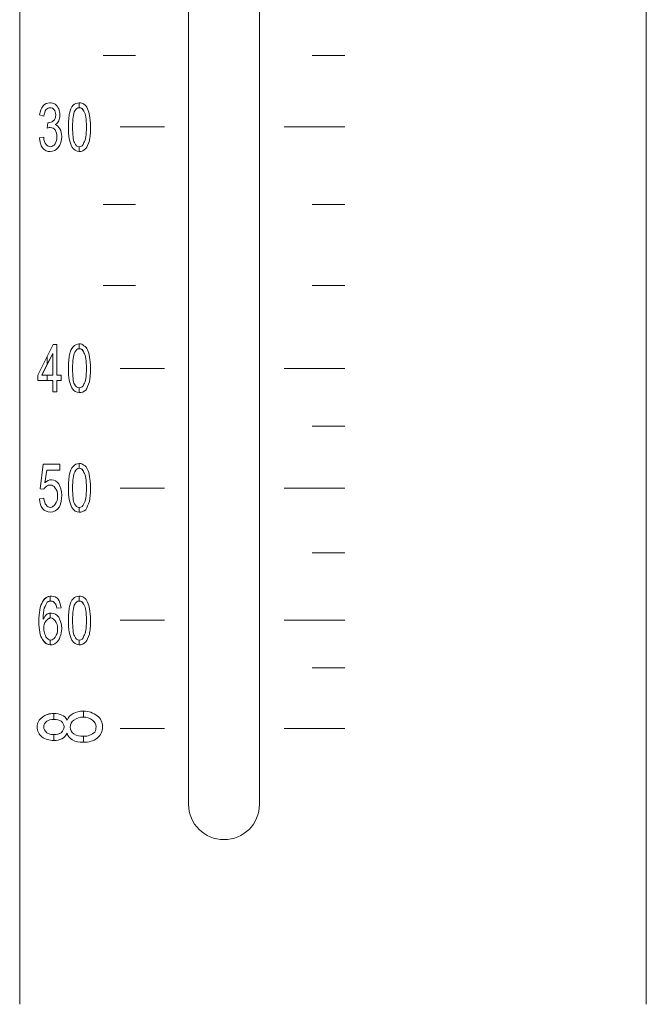
# Model space of a CAD drawing. Units: inches. Extents: x 1311 to 2534, y -949 to 663.
# Drawn here: x 1762 to 1788, y -86 to -45 of the extents above; entities that cross this region are included whole.
import ezdxf

# ---------------------------------------------------------------- set-up
doc = ezdxf.new("R2010")
doc.units = ezdxf.units.IN
doc.header["$MEASUREMENT"] = 0

# ---------------------------------------------------------------- blocks, each defined once
blk = doc.blocks.new('IQ16-1')
at = {"color": 7, "lineweight": 5}
for p, q in [((3785.427, 1048.25), (3785.427, 674.184)), ((3811.919, 1048.25), (3811.919, 674.184)), ((3792.564, 682.643), (3792.564, 789.652)), ((3795.561, 682.643), (3795.561, 789.652)), ((3788.957, 714.291), (3790.329, 714.291)), ((3797.797, 714.291), (3799.168, 714.291)), ((3789.668, 711.268), (3791.548, 711.268)), ((3796.602, 711.268), (3799.168, 711.268)), ((3788.957, 707.992), (3790.329, 707.992)), ((3797.797, 707.992), (3799.168, 707.992)), ((3788.957, 704.563), (3790.329, 704.563)), ((3797.797, 704.563), (3799.168, 704.563)), ((3786.189, 700.778), (3786.849, 702.074)), ((3786.824, 701.693), (3786.366, 700.778)), ((3786.595, 701.565), (3786.849, 702.074)), ((3786.824, 701.693), (3786.595, 701.235)), ((3786.824, 700.778), (3786.824, 701.693)), ((3786.824, 700.778), (3786.824, 701.693)), ((3786.849, 702.074), (3787.001, 702.074)), ((3786.849, 702.074), (3787.001, 702.074)), ((3787.001, 702.074), (3787.001, 700.778)), ((3787.001, 702.074), (3787.001, 700.778)), ((3786.189, 700.778), (3786.595, 701.565)), ((3786.595, 701.565), (3786.595, 701.235)), ((3786.595, 701.235), (3786.595, 701.565)), ((3786.595, 701.235), (3786.366, 700.778)), ((3789.668, 701.058), (3791.548, 701.058)), ((3796.602, 701.058), (3799.168, 701.058)), ((3786.189, 700.55), (3786.189, 700.778)), ((3786.189, 700.55), (3786.189, 700.778)), ((3786.824, 700.55), (3786.189, 700.55)), ((3786.595, 700.55), (3786.189, 700.55)), ((3786.366, 700.778), (3786.824, 700.778)), ((3786.366, 700.778), (3786.595, 700.778)), ((3786.595, 700.778), (3786.595, 700.55)), ((3786.595, 700.55), (3786.595, 700.778)), ((3786.595, 700.778), (3786.824, 700.778)), ((3786.824, 700.55), (3786.595, 700.55)), ((3786.824, 700.067), (3786.824, 700.55)), ((3786.824, 700.067), (3786.824, 700.55)), ((3787.001, 700.778), (3787.179, 700.778)), ((3787.001, 700.778), (3787.179, 700.778)), ((3787.179, 700.55), (3787.001, 700.55)), ((3787.001, 700.55), (3787.001, 700.067)), ((3787.179, 700.55), (3787.001, 700.55)), ((3787.001, 700.55), (3787.001, 700.067)), ((3787.179, 700.778), (3787.179, 700.55)), ((3787.179, 700.778), (3787.179, 700.55)), ((3787.001, 700.067), (3786.824, 700.067)), ((3787.001, 700.067), (3786.824, 700.067)), ((3797.797, 698.619), (3799.168, 698.619)), ((3789.668, 696.003), (3791.548, 696.003)), ((3796.602, 696.003), (3799.168, 696.003)), ((3797.797, 693.26), (3799.168, 693.26)), ((3789.668, 690.415), (3791.548, 690.415)), ((3796.602, 690.415), (3799.168, 690.415)), ((3797.797, 688.409), (3799.168, 688.409)), ((3789.668, 685.843), (3791.548, 685.843)), ((3796.602, 685.843), (3799.168, 685.843))]:
    blk.add_line(p, q, dxfattribs=at)
for points in [[(3786.265, 711.777), (3786.29, 711.929), (3786.341, 712.056), (3786.417, 712.158)], [(3786.265, 711.777), (3786.29, 711.929), (3786.341, 712.056), (3786.417, 712.158)], [(3786.925, 712.233), (3787.001, 712.182), (3787.027, 712.107), (3787.077, 712.03)], [(3786.925, 712.233), (3787.001, 712.182), (3787.027, 712.107), (3787.077, 712.03)], [(3787.535, 711.852), (3787.56, 711.98), (3787.611, 712.107), (3787.687, 712.182)], [(3787.535, 711.852), (3787.56, 711.98), (3787.611, 712.107), (3787.687, 712.182)], [(3787.687, 712.182), (3787.763, 712.259), (3787.839, 712.284), (3787.941, 712.284)], [(3787.941, 712.284), (3787.941, 712.284), (3787.941, 712.081), (3787.941, 712.081)], [(3787.941, 712.081), (3787.941, 712.081), (3787.941, 712.284), (3787.941, 712.284)], [(3787.941, 712.284), (3788.017, 712.284), (3788.094, 712.284), (3788.144, 712.233)], [(3788.144, 712.233), (3788.221, 712.182), (3788.246, 712.132), (3788.297, 712.03)], [(3788.144, 712.233), (3788.221, 712.182), (3788.246, 712.132), (3788.297, 712.03)], [(3786.443, 711.726), (3786.443, 711.726), (3786.265, 711.777), (3786.265, 711.777)], [(3786.443, 711.726), (3786.443, 711.726), (3786.265, 711.777), (3786.265, 711.777)], [(3786.544, 712.005), (3786.493, 711.929), (3786.468, 711.852), (3786.443, 711.726)], [(3786.544, 712.005), (3786.493, 711.929), (3786.468, 711.852), (3786.443, 711.726)], [(3787.484, 711.268), (3787.484, 711.497), (3787.509, 711.7), (3787.535, 711.852)], [(3787.763, 711.954), (3787.687, 711.827), (3787.662, 711.599), (3787.662, 711.268)], [(3787.941, 712.081), (3787.865, 712.081), (3787.814, 712.03), (3787.763, 711.954)], [(3788.144, 711.929), (3788.094, 712.03), (3788.043, 712.081), (3787.941, 712.081)], [(3788.297, 712.03), (3788.322, 711.954), (3788.373, 711.852), (3788.373, 711.751)], [(3788.297, 712.03), (3788.322, 711.954), (3788.373, 711.852), (3788.373, 711.751)], [(3786.595, 711.218), (3786.595, 711.218), (3786.62, 711.446), (3786.62, 711.446)], [(3786.595, 711.218), (3786.595, 711.218), (3786.62, 711.446), (3786.62, 711.446)], [(3786.62, 711.446), (3786.646, 711.446), (3786.646, 711.446), (3786.646, 711.446)], [(3786.62, 711.446), (3786.646, 711.446), (3786.646, 711.446), (3786.646, 711.446)], [(3786.646, 711.446), (3786.722, 711.446), (3786.798, 711.471), (3786.849, 711.522)], [(3786.646, 711.446), (3786.722, 711.446), (3786.798, 711.471), (3786.849, 711.522)], [(3787.077, 711.522), (3787.052, 711.471), (3787.001, 711.396), (3786.925, 711.37)], [(3787.077, 711.522), (3787.052, 711.471), (3787.001, 711.396), (3786.925, 711.37)], [(3786.925, 711.37), (3787.001, 711.345), (3787.077, 711.268), (3787.128, 711.192)], [(3786.925, 711.37), (3787.001, 711.345), (3787.077, 711.268), (3787.128, 711.192)], [(3787.636, 710.43), (3787.535, 710.608), (3787.484, 710.887), (3787.484, 711.268)], [(3787.662, 711.268), (3787.662, 710.938), (3787.687, 710.709), (3787.738, 710.608)], [(3786.265, 710.811), (3786.265, 710.811), (3786.443, 710.836), (3786.443, 710.836)], [(3786.265, 710.811), (3786.265, 710.811), (3786.443, 710.836), (3786.443, 710.836)], [(3786.443, 710.836), (3786.443, 710.685), (3786.493, 710.583), (3786.544, 710.532)], [(3786.443, 710.836), (3786.443, 710.685), (3786.493, 710.583), (3786.544, 710.532)], [(3786.392, 710.379), (3786.315, 710.506), (3786.265, 710.634), (3786.265, 710.811)], [(3786.392, 710.379), (3786.315, 710.506), (3786.265, 710.634), (3786.265, 710.811)], [(3787.941, 710.227), (3787.814, 710.227), (3787.713, 710.303), (3787.636, 710.43)], [(3787.738, 710.608), (3787.789, 710.481), (3787.865, 710.43), (3787.941, 710.43)], [(3787.941, 710.43), (3788.043, 710.43), (3788.094, 710.481), (3788.144, 710.608)], [(3787.941, 710.43), (3787.941, 710.43), (3787.941, 710.227), (3787.941, 710.227)], [(3787.941, 710.227), (3787.941, 710.227), (3787.941, 710.43), (3787.941, 710.43)], [(3788.373, 710.685), (3788.322, 710.532), (3788.272, 710.43), (3788.221, 710.354)], [(3788.373, 710.685), (3788.322, 710.532), (3788.272, 710.43), (3788.221, 710.354)], [(3788.221, 710.354), (3788.144, 710.277), (3788.043, 710.227), (3787.941, 710.227)], [(3787.687, 701.972), (3787.763, 702.048), (3787.839, 702.099), (3787.941, 702.099)], [(3787.941, 702.099), (3787.941, 702.099), (3787.941, 701.896), (3787.941, 701.896)], [(3787.941, 701.896), (3787.941, 701.896), (3787.941, 702.099), (3787.941, 702.099)], [(3787.941, 702.099), (3788.017, 702.099), (3788.094, 702.074), (3788.144, 702.023)], [(3787.535, 701.642), (3787.56, 701.794), (3787.611, 701.896), (3787.687, 701.972)], [(3787.535, 701.642), (3787.56, 701.794), (3787.611, 701.896), (3787.687, 701.972)], [(3787.763, 701.743), (3787.687, 701.616), (3787.662, 701.388), (3787.662, 701.058)], [(3787.941, 701.896), (3787.865, 701.896), (3787.814, 701.845), (3787.763, 701.743)], [(3788.144, 701.718), (3788.094, 701.845), (3788.043, 701.896), (3787.941, 701.896)], [(3788.144, 702.023), (3788.221, 701.997), (3788.246, 701.921), (3788.297, 701.845)], [(3788.144, 702.023), (3788.221, 701.997), (3788.246, 701.921), (3788.297, 701.845)], [(3788.297, 701.845), (3788.322, 701.769), (3788.373, 701.667), (3788.373, 701.54)], [(3788.297, 701.845), (3788.322, 701.769), (3788.373, 701.667), (3788.373, 701.54)], [(3787.484, 701.058), (3787.484, 701.311), (3787.509, 701.49), (3787.535, 701.642)], [(3787.636, 700.244), (3787.535, 700.397), (3787.484, 700.676), (3787.484, 701.058)], [(3787.662, 701.058), (3787.662, 700.727), (3787.687, 700.499), (3787.738, 700.397)], [(3788.373, 700.499), (3788.322, 700.346), (3788.272, 700.219), (3788.221, 700.143)], [(3788.373, 700.499), (3788.322, 700.346), (3788.272, 700.219), (3788.221, 700.143)], [(3787.941, 700.041), (3787.814, 700.041), (3787.713, 700.092), (3787.636, 700.244)], [(3787.738, 700.397), (3787.789, 700.295), (3787.865, 700.244), (3787.941, 700.244)], [(3787.941, 700.244), (3788.043, 700.244), (3788.094, 700.295), (3788.144, 700.397)], [(3787.941, 700.244), (3787.941, 700.244), (3787.941, 700.041), (3787.941, 700.041)], [(3787.941, 700.041), (3787.941, 700.041), (3787.941, 700.244), (3787.941, 700.244)], [(3788.221, 700.143), (3788.144, 700.067), (3788.043, 700.041), (3787.941, 700.041)], [(3786.29, 695.977), (3786.29, 695.977), (3786.417, 697.019), (3786.417, 697.019)], [(3786.29, 695.977), (3786.29, 695.977), (3786.417, 697.019), (3786.417, 697.019)], [(3786.417, 697.019), (3786.417, 697.019), (3787.128, 697.019), (3787.128, 697.019)], [(3786.417, 697.019), (3786.417, 697.019), (3787.128, 697.019), (3787.128, 697.019)], [(3786.57, 696.765), (3786.57, 696.765), (3786.493, 696.232), (3786.493, 696.232)], [(3786.57, 696.765), (3786.57, 696.765), (3786.493, 696.232), (3786.493, 696.232)], [(3787.128, 696.765), (3787.128, 696.765), (3786.57, 696.765), (3786.57, 696.765)], [(3787.128, 696.765), (3787.128, 696.765), (3786.57, 696.765), (3786.57, 696.765)], [(3787.128, 697.019), (3787.128, 697.019), (3787.128, 696.765), (3787.128, 696.765)], [(3787.128, 697.019), (3787.128, 697.019), (3787.128, 696.765), (3787.128, 696.765)], [(3787.535, 696.587), (3787.56, 696.739), (3787.611, 696.841), (3787.687, 696.917)], [(3787.535, 696.587), (3787.56, 696.739), (3787.611, 696.841), (3787.687, 696.917)], [(3787.763, 696.688), (3787.687, 696.562), (3787.662, 696.333), (3787.662, 696.003)], [(3787.687, 696.917), (3787.763, 696.994), (3787.839, 697.044), (3787.941, 697.044)], [(3787.941, 696.841), (3787.865, 696.841), (3787.814, 696.79), (3787.763, 696.688)], [(3787.941, 697.044), (3787.941, 697.044), (3787.941, 696.841), (3787.941, 696.841)], [(3787.941, 696.841), (3787.941, 696.841), (3787.941, 697.044), (3787.941, 697.044)], [(3787.941, 697.044), (3788.017, 697.044), (3788.094, 697.019), (3788.144, 696.968)], [(3788.144, 696.663), (3788.094, 696.79), (3788.043, 696.841), (3787.941, 696.841)], [(3788.144, 696.968), (3788.221, 696.943), (3788.246, 696.866), (3788.297, 696.79)], [(3788.144, 696.968), (3788.221, 696.943), (3788.246, 696.866), (3788.297, 696.79)], [(3788.297, 696.79), (3788.322, 696.714), (3788.373, 696.613), (3788.373, 696.485)], [(3788.297, 696.79), (3788.322, 696.714), (3788.373, 696.613), (3788.373, 696.485)], [(3787.484, 696.003), (3787.484, 696.257), (3787.509, 696.435), (3787.535, 696.587)], [(3786.443, 695.952), (3786.443, 695.952), (3786.29, 695.977), (3786.29, 695.977)], [(3786.443, 695.952), (3786.443, 695.952), (3786.29, 695.977), (3786.29, 695.977)], [(3786.57, 696.079), (3786.519, 696.054), (3786.468, 696.003), (3786.443, 695.952)], [(3786.57, 696.079), (3786.519, 696.054), (3786.468, 696.003), (3786.443, 695.952)], [(3787.636, 695.19), (3787.535, 695.368), (3787.484, 695.622), (3787.484, 696.003)], [(3787.662, 696.003), (3787.662, 695.673), (3787.687, 695.47), (3787.738, 695.343)], [(3786.265, 695.546), (3786.265, 695.546), (3786.443, 695.571), (3786.443, 695.571)], [(3786.265, 695.546), (3786.265, 695.546), (3786.443, 695.571), (3786.443, 695.571)], [(3786.392, 695.14), (3786.315, 695.241), (3786.265, 695.368), (3786.265, 695.546)], [(3786.392, 695.14), (3786.315, 695.241), (3786.265, 695.368), (3786.265, 695.546)], [(3786.443, 695.571), (3786.468, 695.444), (3786.493, 695.343), (3786.544, 695.292)], [(3786.443, 695.571), (3786.468, 695.444), (3786.493, 695.343), (3786.544, 695.292)], [(3788.373, 695.444), (3788.322, 695.292), (3788.272, 695.19), (3788.221, 695.089)], [(3788.373, 695.444), (3788.322, 695.292), (3788.272, 695.19), (3788.221, 695.089)], [(3787.941, 694.987), (3787.814, 694.987), (3787.713, 695.038), (3787.636, 695.19)], [(3787.738, 695.343), (3787.789, 695.241), (3787.865, 695.19), (3787.941, 695.19)], [(3787.941, 695.19), (3788.043, 695.19), (3788.094, 695.241), (3788.144, 695.343)], [(3787.941, 695.19), (3787.941, 695.19), (3787.941, 694.987), (3787.941, 694.987)], [(3787.941, 694.987), (3787.941, 694.987), (3787.941, 695.19), (3787.941, 695.19)], [(3788.221, 695.089), (3788.144, 695.012), (3788.043, 694.987), (3787.941, 694.987)], [(3786.392, 691.202), (3786.493, 691.355), (3786.595, 691.431), (3786.722, 691.431)], [(3786.722, 691.431), (3786.722, 691.431), (3786.722, 691.227), (3786.722, 691.227)], [(3786.722, 691.227), (3786.722, 691.227), (3786.722, 691.431), (3786.722, 691.431)], [(3787.052, 691.304), (3787.103, 691.227), (3787.154, 691.101), (3787.179, 690.948)], [(3787.052, 691.304), (3787.103, 691.227), (3787.154, 691.101), (3787.179, 690.948)], [(3787.535, 690.999), (3787.56, 691.126), (3787.611, 691.253), (3787.687, 691.329)], [(3787.535, 690.999), (3787.56, 691.126), (3787.611, 691.253), (3787.687, 691.329)], [(3787.687, 691.329), (3787.763, 691.406), (3787.839, 691.431), (3787.941, 691.431)], [(3787.941, 691.431), (3787.941, 691.431), (3787.941, 691.227), (3787.941, 691.227)], [(3787.941, 691.227), (3787.941, 691.227), (3787.941, 691.431), (3787.941, 691.431)], [(3787.941, 691.431), (3788.017, 691.431), (3788.094, 691.431), (3788.144, 691.38)], [(3788.144, 691.38), (3788.221, 691.329), (3788.246, 691.278), (3788.297, 691.177)], [(3788.144, 691.38), (3788.221, 691.329), (3788.246, 691.278), (3788.297, 691.177)], [(3786.468, 690.923), (3786.443, 690.821), (3786.417, 690.669), (3786.417, 690.466)], [(3786.468, 690.923), (3786.443, 690.821), (3786.417, 690.669), (3786.417, 690.466)], [(3786.595, 691.177), (3786.544, 691.126), (3786.519, 691.025), (3786.468, 690.923)], [(3786.595, 691.177), (3786.544, 691.126), (3786.519, 691.025), (3786.468, 690.923)], [(3786.722, 691.227), (3786.696, 691.227), (3786.646, 691.202), (3786.595, 691.177)], [(3786.747, 691.227), (3786.747, 691.227), (3786.747, 691.227), (3786.722, 691.227)], [(3786.925, 691.126), (3786.874, 691.202), (3786.824, 691.227), (3786.747, 691.227)], [(3787.001, 690.923), (3786.976, 691.025), (3786.951, 691.101), (3786.925, 691.126)], [(3787.001, 690.923), (3786.976, 691.025), (3786.951, 691.101), (3786.925, 691.126)], [(3787.179, 690.948), (3787.179, 690.948), (3787.001, 690.923), (3787.001, 690.923)], [(3787.179, 690.948), (3787.179, 690.948), (3787.001, 690.923), (3787.001, 690.923)], [(3787.484, 690.415), (3787.484, 690.644), (3787.509, 690.847), (3787.535, 690.999)], [(3787.763, 691.101), (3787.687, 690.974), (3787.662, 690.745), (3787.662, 690.415)], [(3787.941, 691.227), (3787.865, 691.227), (3787.814, 691.177), (3787.763, 691.101)], [(3788.144, 691.076), (3788.094, 691.177), (3788.043, 691.227), (3787.941, 691.227)], [(3788.297, 691.177), (3788.322, 691.101), (3788.373, 690.999), (3788.373, 690.897)], [(3788.297, 691.177), (3788.322, 691.101), (3788.373, 690.999), (3788.373, 690.897)], [(3786.417, 690.466), (3786.468, 690.542), (3786.519, 690.618), (3786.57, 690.669)], [(3786.417, 690.466), (3786.468, 690.542), (3786.519, 690.618), (3786.57, 690.669)], [(3786.722, 690.516), (3786.646, 690.491), (3786.595, 690.466), (3786.544, 690.389)], [(3786.57, 690.669), (3786.62, 690.694), (3786.671, 690.719), (3786.722, 690.719)], [(3786.722, 690.719), (3786.722, 690.719), (3786.722, 690.516), (3786.722, 690.516)], [(3786.722, 690.516), (3786.722, 690.516), (3786.722, 690.719), (3786.722, 690.719)], [(3786.747, 690.516), (3786.747, 690.516), (3786.747, 690.516), (3786.722, 690.516)], [(3786.925, 690.389), (3786.874, 690.466), (3786.824, 690.516), (3786.747, 690.516)], [(3786.544, 690.389), (3786.468, 690.313), (3786.443, 690.186), (3786.443, 690.059)], [(3786.443, 690.059), (3786.443, 689.983), (3786.468, 689.907), (3786.493, 689.831)], [(3787.636, 689.577), (3787.535, 689.755), (3787.484, 690.034), (3787.484, 690.415)], [(3787.662, 690.415), (3787.662, 690.085), (3787.687, 689.856), (3787.738, 689.755)], [(3786.493, 689.831), (3786.519, 689.755), (3786.544, 689.678), (3786.595, 689.653)], [(3786.493, 689.831), (3786.519, 689.755), (3786.544, 689.678), (3786.595, 689.653)], [(3786.595, 689.653), (3786.646, 689.602), (3786.696, 689.577), (3786.722, 689.577)], [(3786.747, 689.577), (3786.824, 689.577), (3786.874, 689.627), (3786.925, 689.704)], [(3787.128, 689.704), (3787.103, 689.602), (3787.052, 689.526), (3786.976, 689.475)], [(3787.128, 689.704), (3787.103, 689.602), (3787.052, 689.526), (3786.976, 689.475)], [(3787.738, 689.755), (3787.789, 689.627), (3787.865, 689.577), (3787.941, 689.577)], [(3787.941, 689.577), (3788.043, 689.577), (3788.094, 689.627), (3788.144, 689.755)], [(3788.373, 689.831), (3788.322, 689.678), (3788.272, 689.577), (3788.221, 689.501)], [(3788.373, 689.831), (3788.322, 689.678), (3788.272, 689.577), (3788.221, 689.501)], [(3786.722, 689.374), (3786.595, 689.374), (3786.468, 689.45), (3786.392, 689.602)], [(3786.722, 689.577), (3786.722, 689.577), (3786.722, 689.374), (3786.722, 689.374)], [(3786.722, 689.374), (3786.722, 689.374), (3786.722, 689.577), (3786.722, 689.577)], [(3786.722, 689.577), (3786.747, 689.577), (3786.747, 689.577), (3786.747, 689.577)], [(3786.747, 689.374), (3786.747, 689.374), (3786.747, 689.374), (3786.722, 689.374)], [(3786.976, 689.475), (3786.9, 689.399), (3786.824, 689.374), (3786.747, 689.374)], [(3787.941, 689.374), (3787.814, 689.374), (3787.713, 689.45), (3787.636, 689.577)], [(3787.941, 689.577), (3787.941, 689.577), (3787.941, 689.374), (3787.941, 689.374)], [(3787.941, 689.374), (3787.941, 689.374), (3787.941, 689.577), (3787.941, 689.577)], [(3788.221, 689.501), (3788.144, 689.424), (3788.043, 689.374), (3787.941, 689.374)], [(3786.392, 686.326), (3786.519, 686.427), (3786.671, 686.478), (3786.874, 686.478)], [(3786.874, 686.478), (3786.874, 686.478), (3786.874, 686.224), (3786.874, 686.224)], [(3786.874, 686.224), (3786.874, 686.224), (3786.874, 686.478), (3786.874, 686.478)], [(3786.874, 686.478), (3787.001, 686.478), (3787.128, 686.452), (3787.205, 686.402)], [(3787.205, 686.402), (3787.306, 686.377), (3787.383, 686.3), (3787.433, 686.199)], [(3787.205, 686.402), (3787.306, 686.377), (3787.383, 686.3), (3787.433, 686.199)], [(3787.433, 686.199), (3787.484, 686.326), (3787.56, 686.402), (3787.687, 686.478)], [(3787.433, 686.199), (3787.484, 686.326), (3787.56, 686.402), (3787.687, 686.478)], [(3787.687, 686.478), (3787.814, 686.529), (3787.941, 686.58), (3788.119, 686.58)], [(3788.119, 686.326), (3787.967, 686.326), (3787.839, 686.275), (3787.713, 686.199)], [(3788.119, 686.58), (3788.119, 686.58), (3788.119, 686.326), (3788.119, 686.326)], [(3788.119, 686.58), (3788.347, 686.58), (3788.551, 686.503), (3788.703, 686.377)], [(3788.119, 686.326), (3788.119, 686.326), (3788.119, 686.58), (3788.119, 686.58)], [(3788.5, 686.199), (3788.398, 686.275), (3788.272, 686.326), (3788.119, 686.326)], [(3786.874, 686.224), (3786.747, 686.224), (3786.646, 686.199), (3786.57, 686.148)], [(3787.179, 686.148), (3787.103, 686.199), (3787.001, 686.224), (3786.874, 686.224)], [(3786.874, 685.335), (3786.671, 685.335), (3786.519, 685.386), (3786.366, 685.487)], [(3786.57, 685.665), (3786.646, 685.615), (3786.747, 685.589), (3786.849, 685.589)], [(3786.849, 685.589), (3787.001, 685.589), (3787.103, 685.615), (3787.179, 685.665)], [(3786.874, 685.589), (3787.001, 685.589), (3787.103, 685.615), (3787.179, 685.665)], [(3786.874, 685.589), (3786.874, 685.589), (3786.874, 685.335), (3786.874, 685.335)], [(3786.874, 685.335), (3786.874, 685.335), (3786.874, 685.589), (3786.874, 685.589)], [(3787.662, 685.36), (3787.56, 685.411), (3787.458, 685.513), (3787.433, 685.64)], [(3787.662, 685.36), (3787.56, 685.411), (3787.458, 685.513), (3787.433, 685.64)], [(3787.713, 685.615), (3787.839, 685.538), (3787.967, 685.513), (3788.119, 685.513)], [(3787.713, 685.615), (3787.839, 685.538), (3787.967, 685.513), (3788.119, 685.513)], [(3788.119, 685.513), (3788.195, 685.513), (3788.297, 685.513), (3788.398, 685.564)], [(3788.119, 685.513), (3788.221, 685.513), (3788.297, 685.513), (3788.398, 685.564)], [(3788.119, 685.513), (3788.119, 685.513), (3788.119, 685.259), (3788.119, 685.259)], [(3788.119, 685.259), (3788.119, 685.259), (3788.119, 685.513), (3788.119, 685.513)], [(3788.398, 685.564), (3788.475, 685.589), (3788.551, 685.64), (3788.602, 685.69)], [(3788.398, 685.564), (3788.475, 685.589), (3788.551, 685.64), (3788.602, 685.69)], [(3788.119, 685.259), (3787.941, 685.259), (3787.789, 685.284), (3787.662, 685.36)], [(3788.703, 685.436), (3788.551, 685.309), (3788.347, 685.259), (3788.119, 685.259)]]:
    blk.add_open_spline(points, degree=3, dxfattribs=at)
for points, knots in [([(3786.417, 712.158), (3786.493, 712.259), (3786.595, 712.284), (3786.696, 712.284), (3786.773, 712.284), (3786.849, 712.284), (3786.925, 712.233)], [18, 18, 18, 18, 19, 19, 19, 20, 20, 20, 20]), ([(3786.417, 712.158), (3786.493, 712.259), (3786.595, 712.284), (3786.696, 712.284), (3786.773, 712.284), (3786.849, 712.284), (3786.925, 712.233)], [18, 18, 18, 18, 19, 19, 19, 20, 20, 20, 20]), ([(3787.687, 712.182), (3787.763, 712.259), (3787.839, 712.284), (3787.941, 712.284), (3788.017, 712.284), (3788.094, 712.284), (3788.144, 712.233)], [2, 2, 2, 2, 3, 3, 3, 4, 4, 4, 4]), ([(3786.874, 712.005), (3786.849, 712.056), (3786.773, 712.081), (3786.722, 712.081), (3786.646, 712.081), (3786.595, 712.056), (3786.544, 712.005)], [13, 13, 13, 13, 14, 14, 14, 15, 15, 15, 15]), ([(3786.874, 712.005), (3786.849, 712.056), (3786.773, 712.081), (3786.722, 712.081), (3786.646, 712.081), (3786.595, 712.056), (3786.544, 712.005)], [13, 13, 13, 13, 14, 14, 14, 15, 15, 15, 15]), ([(3786.849, 711.522), (3786.925, 711.573), (3786.951, 711.649), (3786.951, 711.777), (3786.951, 711.878), (3786.925, 711.954), (3786.874, 712.005)], [11, 11, 11, 11, 12, 12, 12, 13, 13, 13, 13]), ([(3786.849, 711.522), (3786.925, 711.573), (3786.951, 711.649), (3786.951, 711.777), (3786.951, 711.878), (3786.925, 711.954), (3786.874, 712.005)], [11, 11, 11, 11, 12, 12, 12, 13, 13, 13, 13]), ([(3787.077, 712.03), (3787.103, 711.954), (3787.128, 711.852), (3787.128, 711.777), (3787.128, 711.675), (3787.103, 711.599), (3787.077, 711.522)], [21, 21, 21, 21, 22, 22, 22, 23, 23, 23, 23]), ([(3787.077, 712.03), (3787.103, 711.954), (3787.128, 711.852), (3787.128, 711.777), (3787.128, 711.675), (3787.103, 711.599), (3787.077, 711.522)], [21, 21, 21, 21, 22, 22, 22, 23, 23, 23, 23]), ([(3787.636, 710.43), (3787.535, 710.608), (3787.484, 710.887), (3787.484, 711.268), (3787.484, 711.497), (3787.509, 711.7), (3787.535, 711.852)], [10, 10, 10, 10, 11, 11, 11, 12, 12, 12, 12]), ([(3787.763, 711.954), (3787.687, 711.827), (3787.662, 711.599), (3787.662, 711.268), (3787.662, 710.938), (3787.687, 710.709), (3787.738, 710.608)], [3, 3, 3, 3, 4, 4, 4, 5, 5, 5, 5]), ([(3788.144, 711.929), (3788.094, 712.03), (3788.017, 712.081), (3787.941, 712.081), (3787.865, 712.081), (3787.814, 712.03), (3787.763, 711.954)], [5, 5, 5, 5, 6, 6, 6, 7, 7, 7, 7]), ([(3788.144, 710.608), (3788.221, 710.709), (3788.246, 710.938), (3788.246, 711.268), (3788.246, 711.599), (3788.221, 711.827), (3788.144, 711.929)], [3, 3, 3, 3, 4, 4, 4, 5, 5, 5, 5]), ([(3788.144, 710.608), (3788.221, 710.709), (3788.246, 710.938), (3788.246, 711.268), (3788.246, 711.599), (3788.221, 711.827), (3788.144, 711.929)], [2, 2, 2, 2, 3, 3, 3, 4, 4, 4, 4]), ([(3788.373, 711.751), (3788.398, 711.624), (3788.424, 711.471), (3788.424, 711.268), (3788.424, 711.015), (3788.398, 710.836), (3788.373, 710.685)], [6, 6, 6, 6, 7, 7, 7, 8, 8, 8, 8]), ([(3788.373, 711.751), (3788.398, 711.624), (3788.424, 711.471), (3788.424, 711.268), (3788.424, 711.015), (3788.398, 710.836), (3788.373, 710.685)], [9, 9, 9, 9, 10, 10, 10, 11, 11, 11, 11]), ([(3786.925, 711.141), (3786.874, 711.218), (3786.824, 711.243), (3786.722, 711.243), (3786.696, 711.243), (3786.646, 711.243), (3786.595, 711.218)], [6, 6, 6, 6, 7, 7, 7, 8, 8, 8, 8]), ([(3786.925, 711.141), (3786.874, 711.218), (3786.824, 711.243), (3786.722, 711.243), (3786.696, 711.243), (3786.646, 711.243), (3786.595, 711.218)], [6, 6, 6, 6, 7, 7, 7, 8, 8, 8, 8]), ([(3786.925, 710.557), (3786.976, 710.634), (3787.001, 710.735), (3787.001, 710.862), (3787.001, 710.964), (3786.976, 711.065), (3786.925, 711.141)], [4, 4, 4, 4, 5, 5, 5, 6, 6, 6, 6]), ([(3786.925, 710.557), (3786.976, 710.634), (3787.001, 710.735), (3787.001, 710.862), (3787.001, 710.964), (3786.976, 711.065), (3786.925, 711.141)], [4, 4, 4, 4, 5, 5, 5, 6, 6, 6, 6]), ([(3787.128, 711.192), (3787.179, 711.09), (3787.205, 710.989), (3787.205, 710.862), (3787.205, 710.685), (3787.154, 710.532), (3787.052, 710.405)], [25, 25, 25, 25, 26, 26, 26, 27, 27, 27, 27]), ([(3787.128, 711.192), (3787.179, 711.09), (3787.205, 710.989), (3787.205, 710.862), (3787.205, 710.685), (3787.154, 710.532), (3787.052, 710.405)], [25, 25, 25, 25, 26, 26, 26, 27, 27, 27, 27]), ([(3786.544, 710.532), (3786.595, 710.456), (3786.646, 710.43), (3786.722, 710.43), (3786.798, 710.43), (3786.874, 710.481), (3786.925, 710.557)], [2, 2, 2, 2, 3, 3, 3, 4, 4, 4, 4]), ([(3786.544, 710.532), (3786.595, 710.456), (3786.646, 710.43), (3786.722, 710.43), (3786.798, 710.43), (3786.874, 710.481), (3786.925, 710.557)], [2, 2, 2, 2, 3, 3, 3, 4, 4, 4, 4]), ([(3788.221, 710.354), (3788.144, 710.277), (3788.043, 710.227), (3787.941, 710.227), (3787.814, 710.227), (3787.713, 710.303), (3787.636, 710.43)], [9, 9, 9, 9, 10, 10, 10, 11, 11, 11, 11]), ([(3787.738, 710.608), (3787.789, 710.481), (3787.865, 710.43), (3787.941, 710.43), (3788.043, 710.43), (3788.094, 710.481), (3788.144, 710.608)], [1, 1, 1, 1, 2, 2, 2, 3, 3, 3, 3]), ([(3787.052, 710.405), (3786.976, 710.303), (3786.849, 710.227), (3786.722, 710.227), (3786.595, 710.227), (3786.493, 710.277), (3786.392, 710.379)], [27, 27, 27, 27, 28, 28, 28, 29, 29, 29, 29]), ([(3787.052, 710.405), (3786.976, 710.303), (3786.849, 710.227), (3786.722, 710.227), (3786.595, 710.227), (3786.493, 710.277), (3786.392, 710.379)], [27, 27, 27, 27, 28, 28, 28, 29, 29, 29, 29]), ([(3787.687, 701.972), (3787.763, 702.048), (3787.839, 702.099), (3787.941, 702.099), (3788.017, 702.099), (3788.094, 702.074), (3788.144, 702.023)], [2, 2, 2, 2, 3, 3, 3, 4, 4, 4, 4]), ([(3787.763, 701.743), (3787.687, 701.616), (3787.662, 701.388), (3787.662, 701.058), (3787.662, 700.727), (3787.687, 700.499), (3787.738, 700.397)], [3, 3, 3, 3, 4, 4, 4, 5, 5, 5, 5]), ([(3788.144, 701.718), (3788.094, 701.845), (3788.017, 701.896), (3787.941, 701.896), (3787.865, 701.896), (3787.814, 701.845), (3787.763, 701.743)], [5, 5, 5, 5, 6, 6, 6, 7, 7, 7, 7]), ([(3788.144, 700.397), (3788.221, 700.499), (3788.246, 700.727), (3788.246, 701.058), (3788.246, 701.388), (3788.221, 701.616), (3788.144, 701.718)], [3, 3, 3, 3, 4, 4, 4, 5, 5, 5, 5]), ([(3788.144, 700.397), (3788.221, 700.499), (3788.246, 700.727), (3788.246, 701.058), (3788.246, 701.388), (3788.221, 701.616), (3788.144, 701.718)], [2, 2, 2, 2, 3, 3, 3, 4, 4, 4, 4]), ([(3787.636, 700.244), (3787.535, 700.397), (3787.484, 700.676), (3787.484, 701.058), (3787.484, 701.311), (3787.509, 701.49), (3787.535, 701.642)], [10, 10, 10, 10, 11, 11, 11, 12, 12, 12, 12]), ([(3788.373, 701.54), (3788.398, 701.413), (3788.424, 701.261), (3788.424, 701.058), (3788.424, 700.829), (3788.398, 700.626), (3788.373, 700.499)], [6, 6, 6, 6, 7, 7, 7, 8, 8, 8, 8]), ([(3788.373, 701.54), (3788.398, 701.413), (3788.424, 701.261), (3788.424, 701.058), (3788.424, 700.829), (3788.398, 700.626), (3788.373, 700.499)], [9, 9, 9, 9, 10, 10, 10, 11, 11, 11, 11]), ([(3788.221, 700.143), (3788.144, 700.067), (3788.043, 700.041), (3787.941, 700.041), (3787.814, 700.041), (3787.713, 700.092), (3787.636, 700.244)], [9, 9, 9, 9, 10, 10, 10, 11, 11, 11, 11]), ([(3787.738, 700.397), (3787.789, 700.295), (3787.865, 700.244), (3787.941, 700.244), (3788.043, 700.244), (3788.094, 700.295), (3788.144, 700.397)], [1, 1, 1, 1, 2, 2, 2, 3, 3, 3, 3]), ([(3787.763, 696.688), (3787.687, 696.562), (3787.662, 696.333), (3787.662, 696.003), (3787.662, 695.673), (3787.687, 695.47), (3787.738, 695.343)], [3, 3, 3, 3, 4, 4, 4, 5, 5, 5, 5]), ([(3787.687, 696.917), (3787.763, 696.994), (3787.839, 697.044), (3787.941, 697.044), (3788.017, 697.044), (3788.094, 697.019), (3788.144, 696.968)], [2, 2, 2, 2, 3, 3, 3, 4, 4, 4, 4]), ([(3788.144, 696.663), (3788.094, 696.79), (3788.017, 696.841), (3787.941, 696.841), (3787.865, 696.841), (3787.814, 696.79), (3787.763, 696.688)], [5, 5, 5, 5, 6, 6, 6, 7, 7, 7, 7]), ([(3786.493, 696.232), (3786.57, 696.307), (3786.671, 696.358), (3786.773, 696.358), (3786.9, 696.358), (3787.001, 696.283), (3787.077, 696.181)], [15, 15, 15, 15, 16, 16, 16, 17, 17, 17, 17]), ([(3786.493, 696.232), (3786.57, 696.307), (3786.671, 696.358), (3786.773, 696.358), (3786.9, 696.358), (3787.001, 696.283), (3787.077, 696.181)], [15, 15, 15, 15, 16, 16, 16, 17, 17, 17, 17]), ([(3787.636, 695.19), (3787.535, 695.368), (3787.484, 695.622), (3787.484, 696.003), (3787.484, 696.257), (3787.509, 696.435), (3787.535, 696.587)], [10, 10, 10, 10, 11, 11, 11, 12, 12, 12, 12]), ([(3788.144, 695.343), (3788.221, 695.47), (3788.246, 695.673), (3788.246, 696.003), (3788.246, 696.333), (3788.221, 696.562), (3788.144, 696.663)], [3, 3, 3, 3, 4, 4, 4, 5, 5, 5, 5]), ([(3788.144, 695.343), (3788.221, 695.47), (3788.246, 695.673), (3788.246, 696.003), (3788.246, 696.333), (3788.221, 696.562), (3788.144, 696.663)], [2, 2, 2, 2, 3, 3, 3, 4, 4, 4, 4]), ([(3788.373, 696.485), (3788.398, 696.384), (3788.424, 696.206), (3788.424, 696.003), (3788.424, 695.774), (3788.398, 695.571), (3788.373, 695.444)], [6, 6, 6, 6, 7, 7, 7, 8, 8, 8, 8]), ([(3788.373, 696.485), (3788.398, 696.384), (3788.424, 696.206), (3788.424, 696.003), (3788.424, 695.774), (3788.398, 695.571), (3788.373, 695.444)], [9, 9, 9, 9, 10, 10, 10, 11, 11, 11, 11]), ([(3786.925, 696.003), (3786.874, 696.105), (3786.798, 696.13), (3786.722, 696.13), (3786.646, 696.13), (3786.595, 696.13), (3786.57, 696.079)], [6, 6, 6, 6, 7, 7, 7, 8, 8, 8, 8]), ([(3786.925, 696.003), (3786.874, 696.105), (3786.798, 696.13), (3786.722, 696.13), (3786.646, 696.13), (3786.595, 696.13), (3786.57, 696.079)], [6, 6, 6, 6, 7, 7, 7, 8, 8, 8, 8]), ([(3786.925, 695.317), (3787.001, 695.419), (3787.027, 695.521), (3787.027, 695.673), (3787.027, 695.825), (3787.001, 695.927), (3786.925, 696.003)], [4, 4, 4, 4, 5, 5, 5, 6, 6, 6, 6]), ([(3786.925, 695.317), (3787.001, 695.419), (3787.027, 695.521), (3787.027, 695.673), (3787.027, 695.825), (3787.001, 695.927), (3786.925, 696.003)], [4, 4, 4, 4, 5, 5, 5, 6, 6, 6, 6]), ([(3787.077, 696.181), (3787.154, 696.054), (3787.205, 695.902), (3787.205, 695.698), (3787.205, 695.521), (3787.179, 695.368), (3787.103, 695.215)], [17, 17, 17, 17, 18, 18, 18, 19, 19, 19, 19]), ([(3787.077, 696.181), (3787.154, 696.054), (3787.205, 695.902), (3787.205, 695.698), (3787.205, 695.521), (3787.179, 695.368), (3787.103, 695.215)], [17, 17, 17, 17, 18, 18, 18, 19, 19, 19, 19]), ([(3787.103, 695.215), (3787.001, 695.063), (3786.874, 694.987), (3786.722, 694.987), (3786.595, 694.987), (3786.493, 695.038), (3786.392, 695.14)], [19, 19, 19, 19, 20, 20, 20, 21, 21, 21, 21]), ([(3787.103, 695.215), (3787.001, 695.063), (3786.874, 694.987), (3786.722, 694.987), (3786.595, 694.987), (3786.493, 695.038), (3786.392, 695.14)], [19, 19, 19, 19, 20, 20, 20, 21, 21, 21, 21]), ([(3786.544, 695.292), (3786.595, 695.215), (3786.646, 695.19), (3786.722, 695.19), (3786.798, 695.19), (3786.874, 695.241), (3786.925, 695.317)], [2, 2, 2, 2, 3, 3, 3, 4, 4, 4, 4]), ([(3786.544, 695.292), (3786.595, 695.215), (3786.646, 695.19), (3786.722, 695.19), (3786.798, 695.19), (3786.874, 695.241), (3786.925, 695.317)], [2, 2, 2, 2, 3, 3, 3, 4, 4, 4, 4]), ([(3788.221, 695.089), (3788.144, 695.012), (3788.043, 694.987), (3787.941, 694.987), (3787.814, 694.987), (3787.713, 695.038), (3787.636, 695.19)], [9, 9, 9, 9, 10, 10, 10, 11, 11, 11, 11]), ([(3787.738, 695.343), (3787.789, 695.241), (3787.865, 695.19), (3787.941, 695.19), (3788.043, 695.19), (3788.094, 695.241), (3788.144, 695.343)], [1, 1, 1, 1, 2, 2, 2, 3, 3, 3, 3]), ([(3786.392, 691.202), (3786.493, 691.355), (3786.62, 691.431), (3786.773, 691.431), (3786.874, 691.431), (3786.976, 691.406), (3787.052, 691.304)], [16, 16, 16, 16, 17, 17, 17, 18, 18, 18, 18]), ([(3786.722, 691.431), (3786.747, 691.431), (3786.747, 691.431), (3786.773, 691.431), (3786.874, 691.431), (3786.976, 691.406), (3787.052, 691.304)], [5, 5, 5, 5, 6, 6, 6, 7, 7, 7, 7]), ([(3787.687, 691.329), (3787.763, 691.406), (3787.839, 691.431), (3787.941, 691.431), (3788.017, 691.431), (3788.094, 691.431), (3788.144, 691.38)], [2, 2, 2, 2, 3, 3, 3, 4, 4, 4, 4]), ([(3786.392, 689.602), (3786.29, 689.755), (3786.24, 690.008), (3786.24, 690.364), (3786.24, 690.745), (3786.29, 691.025), (3786.392, 691.202)], [14, 14, 14, 14, 15, 15, 15, 16, 16, 16, 16]), ([(3786.392, 689.602), (3786.29, 689.755), (3786.24, 690.008), (3786.24, 690.364), (3786.24, 690.745), (3786.29, 691.025), (3786.392, 691.202)], [13, 13, 13, 13, 14, 14, 14, 15, 15, 15, 15]), ([(3786.925, 691.126), (3786.874, 691.202), (3786.824, 691.227), (3786.747, 691.227), (3786.696, 691.227), (3786.646, 691.227), (3786.595, 691.177)], [2, 2, 2, 2, 3, 3, 3, 4, 4, 4, 4]), ([(3787.636, 689.577), (3787.535, 689.755), (3787.484, 690.034), (3787.484, 690.415), (3787.484, 690.644), (3787.509, 690.847), (3787.535, 690.999)], [10, 10, 10, 10, 11, 11, 11, 12, 12, 12, 12]), ([(3787.763, 691.101), (3787.687, 690.974), (3787.662, 690.745), (3787.662, 690.415), (3787.662, 690.085), (3787.687, 689.856), (3787.738, 689.755)], [3, 3, 3, 3, 4, 4, 4, 5, 5, 5, 5]), ([(3788.144, 691.076), (3788.094, 691.177), (3788.017, 691.227), (3787.941, 691.227), (3787.865, 691.227), (3787.814, 691.177), (3787.763, 691.101)], [5, 5, 5, 5, 6, 6, 6, 7, 7, 7, 7]), ([(3788.144, 689.755), (3788.221, 689.856), (3788.246, 690.085), (3788.246, 690.415), (3788.246, 690.745), (3788.221, 690.974), (3788.144, 691.076)], [3, 3, 3, 3, 4, 4, 4, 5, 5, 5, 5]), ([(3788.144, 689.755), (3788.221, 689.856), (3788.246, 690.085), (3788.246, 690.415), (3788.246, 690.745), (3788.221, 690.974), (3788.144, 691.076)], [2, 2, 2, 2, 3, 3, 3, 4, 4, 4, 4]), ([(3788.373, 690.897), (3788.398, 690.77), (3788.424, 690.618), (3788.424, 690.415), (3788.424, 690.161), (3788.398, 689.983), (3788.373, 689.831)], [6, 6, 6, 6, 7, 7, 7, 8, 8, 8, 8]), ([(3788.373, 690.897), (3788.398, 690.77), (3788.424, 690.618), (3788.424, 690.415), (3788.424, 690.161), (3788.398, 689.983), (3788.373, 689.831)], [9, 9, 9, 9, 10, 10, 10, 11, 11, 11, 11]), ([(3786.925, 690.389), (3786.874, 690.466), (3786.824, 690.516), (3786.747, 690.516), (3786.646, 690.516), (3786.595, 690.466), (3786.544, 690.389)], [6, 6, 6, 6, 7, 7, 7, 8, 8, 8, 8]), ([(3786.57, 690.669), (3786.646, 690.694), (3786.696, 690.719), (3786.773, 690.719), (3786.9, 690.719), (3787.001, 690.669), (3787.077, 690.542)], [7, 7, 7, 7, 8, 8, 8, 9, 9, 9, 9]), ([(3786.722, 690.719), (3786.747, 690.719), (3786.747, 690.719), (3786.773, 690.719), (3786.9, 690.719), (3787.001, 690.669), (3787.077, 690.542)], [0, 0, 0, 0, 1, 1, 1, 2, 2, 2, 2]), ([(3787.077, 690.542), (3787.154, 690.415), (3787.205, 690.263), (3787.205, 690.059), (3787.205, 689.933), (3787.179, 689.831), (3787.128, 689.704)], [9, 9, 9, 9, 10, 10, 10, 11, 11, 11, 11]), ([(3787.077, 690.542), (3787.154, 690.415), (3787.205, 690.263), (3787.205, 690.059), (3787.205, 689.933), (3787.179, 689.831), (3787.128, 689.704)], [2, 2, 2, 2, 3, 3, 3, 4, 4, 4, 4]), ([(3786.544, 690.389), (3786.468, 690.313), (3786.443, 690.186), (3786.443, 690.059), (3786.443, 689.983), (3786.468, 689.907), (3786.493, 689.831)], [7, 7, 7, 7, 8, 8, 8, 9, 9, 9, 9]), ([(3786.925, 689.704), (3787.001, 689.805), (3787.027, 689.907), (3787.027, 690.059), (3787.027, 690.186), (3787.001, 690.313), (3786.925, 690.389)], [4, 4, 4, 4, 5, 5, 5, 6, 6, 6, 6]), ([(3786.925, 689.704), (3787.001, 689.805), (3787.027, 689.907), (3787.027, 690.059), (3787.027, 690.186), (3787.001, 690.313), (3786.925, 690.389)], [10, 10, 10, 10, 11, 11, 11, 12, 12, 12, 12]), ([(3786.595, 689.653), (3786.646, 689.602), (3786.696, 689.577), (3786.747, 689.577), (3786.824, 689.577), (3786.874, 689.627), (3786.925, 689.704)], [2, 2, 2, 2, 3, 3, 3, 4, 4, 4, 4]), ([(3787.738, 689.755), (3787.789, 689.627), (3787.865, 689.577), (3787.941, 689.577), (3788.043, 689.577), (3788.094, 689.627), (3788.144, 689.755)], [1, 1, 1, 1, 2, 2, 2, 3, 3, 3, 3]), ([(3786.976, 689.475), (3786.9, 689.399), (3786.824, 689.374), (3786.747, 689.374), (3786.595, 689.374), (3786.493, 689.45), (3786.392, 689.602)], [12, 12, 12, 12, 13, 13, 13, 14, 14, 14, 14]), ([(3788.221, 689.501), (3788.144, 689.424), (3788.043, 689.374), (3787.941, 689.374), (3787.814, 689.374), (3787.713, 689.45), (3787.636, 689.577)], [9, 9, 9, 9, 10, 10, 10, 11, 11, 11, 11]), ([(3786.366, 685.487), (3786.24, 685.589), (3786.163, 685.741), (3786.163, 685.919), (3786.163, 686.071), (3786.24, 686.224), (3786.392, 686.326)], [3, 3, 3, 3, 4, 4, 4, 5, 5, 5, 5]), ([(3786.366, 685.487), (3786.24, 685.589), (3786.163, 685.741), (3786.163, 685.919), (3786.163, 686.071), (3786.24, 686.224), (3786.392, 686.326)], [1, 1, 1, 1, 2, 2, 2, 3, 3, 3, 3]), ([(3786.392, 686.326), (3786.519, 686.427), (3786.696, 686.478), (3786.874, 686.478), (3787.001, 686.478), (3787.128, 686.452), (3787.205, 686.402)], [5, 5, 5, 5, 6, 6, 6, 7, 7, 7, 7]), ([(3787.687, 686.478), (3787.814, 686.529), (3787.941, 686.58), (3788.119, 686.58), (3788.347, 686.58), (3788.551, 686.503), (3788.703, 686.377)], [9, 9, 9, 9, 10, 10, 10, 11, 11, 11, 11]), ([(3788.5, 686.199), (3788.398, 686.275), (3788.272, 686.326), (3788.119, 686.326), (3787.967, 686.326), (3787.839, 686.275), (3787.713, 686.199)], [4, 4, 4, 4, 5, 5, 5, 6, 6, 6, 6]), ([(3788.703, 686.377), (3788.856, 686.275), (3788.932, 686.097), (3788.932, 685.919), (3788.932, 685.716), (3788.856, 685.564), (3788.703, 685.436)], [11, 11, 11, 11, 12, 12, 12, 13, 13, 13, 13]), ([(3788.703, 686.377), (3788.856, 686.275), (3788.932, 686.097), (3788.932, 685.919), (3788.932, 685.716), (3788.856, 685.564), (3788.703, 685.436)], [2, 2, 2, 2, 3, 3, 3, 4, 4, 4, 4]), ([(3786.57, 686.148), (3786.493, 686.071), (3786.443, 685.996), (3786.443, 685.919), (3786.443, 685.818), (3786.493, 685.741), (3786.57, 685.665)], [5, 5, 5, 5, 6, 6, 6, 7, 7, 7, 7]), ([(3786.57, 686.148), (3786.493, 686.071), (3786.443, 685.996), (3786.443, 685.919), (3786.443, 685.818), (3786.493, 685.741), (3786.57, 685.665)], [6, 6, 6, 6, 7, 7, 7, 8, 8, 8, 8]), ([(3787.179, 686.148), (3787.103, 686.199), (3787.001, 686.224), (3786.874, 686.224), (3786.747, 686.224), (3786.646, 686.199), (3786.57, 686.148)], [3, 3, 3, 3, 4, 4, 4, 5, 5, 5, 5]), ([(3787.179, 685.665), (3787.255, 685.741), (3787.306, 685.818), (3787.306, 685.919), (3787.306, 685.996), (3787.255, 686.071), (3787.179, 686.148)], [1, 1, 1, 1, 2, 2, 2, 3, 3, 3, 3]), ([(3787.179, 685.665), (3787.255, 685.741), (3787.306, 685.818), (3787.306, 685.919), (3787.306, 685.996), (3787.255, 686.071), (3787.179, 686.148)], [4, 4, 4, 4, 5, 5, 5, 6, 6, 6, 6]), ([(3787.713, 686.199), (3787.611, 686.122), (3787.56, 686.021), (3787.56, 685.894), (3787.56, 685.792), (3787.611, 685.69), (3787.713, 685.615)], [6, 6, 6, 6, 7, 7, 7, 8, 8, 8, 8]), ([(3787.713, 686.199), (3787.611, 686.122), (3787.56, 686.021), (3787.56, 685.894), (3787.56, 685.792), (3787.611, 685.69), (3787.713, 685.615)], [16, 16, 16, 16, 17, 17, 17, 18, 18, 18, 18]), ([(3788.602, 685.69), (3788.653, 685.767), (3788.653, 685.843), (3788.653, 685.919), (3788.653, 686.021), (3788.602, 686.122), (3788.5, 686.199)], [2, 2, 2, 2, 3, 3, 3, 4, 4, 4, 4]), ([(3788.602, 685.69), (3788.653, 685.767), (3788.653, 685.843), (3788.653, 685.919), (3788.653, 686.021), (3788.602, 686.122), (3788.5, 686.199)], [8, 8, 8, 8, 9, 9, 9, 10, 10, 10, 10]), ([(3787.433, 685.64), (3787.383, 685.538), (3787.306, 685.462), (3787.205, 685.411), (3787.103, 685.36), (3787.001, 685.335), (3786.874, 685.335), (3786.671, 685.335), (3786.519, 685.386), (3786.366, 685.487)], [0, 0, 0, 0, 1, 1, 1, 2, 2, 2, 3, 3, 3, 3]), ([(3786.57, 685.665), (3786.646, 685.615), (3786.747, 685.589), (3786.849, 685.589), (3786.874, 685.589), (3786.874, 685.589), (3786.874, 685.589)], [8, 8, 8, 8, 9, 9, 9, 10, 10, 10, 10]), ([(3787.433, 685.64), (3787.383, 685.538), (3787.306, 685.462), (3787.205, 685.411), (3787.103, 685.36), (3787.001, 685.335), (3786.874, 685.335)], [0, 0, 0, 0, 1, 1, 1, 2, 2, 2, 2]), ([(3788.703, 685.436), (3788.551, 685.309), (3788.347, 685.259), (3788.119, 685.259), (3787.941, 685.259), (3787.789, 685.284), (3787.662, 685.36)], [13, 13, 13, 13, 14, 14, 14, 15, 15, 15, 15]), ([(3792.564, 682.643), (3792.564, 681.804), (3793.25, 681.144), (3794.063, 681.144), (3794.901, 681.144), (3795.561, 681.804), (3795.561, 682.643)], [0, 0, 0, 0, 1, 1, 1, 2, 2, 2, 2])]:
    blk.add_open_spline(points, degree=3, knots=knots, dxfattribs=at)

msp = doc.modelspace()

# ---------------------------------------------------------------- block references
msp.add_blockref('IQ16-1', (-2023.691, -760.496))

doc.saveas('drawing.dxf')
